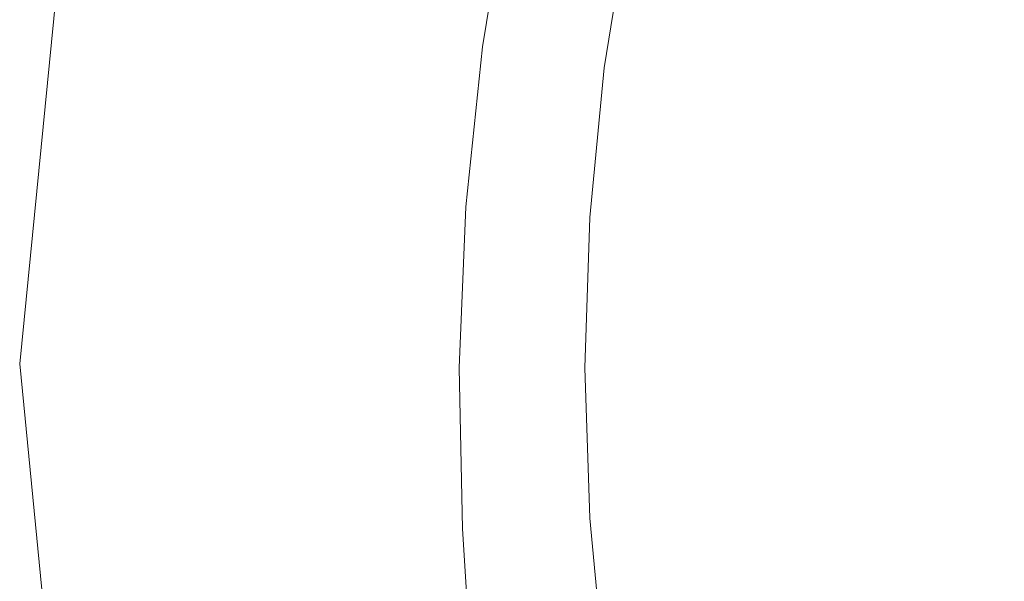
# Model space of a CAD drawing. Extents: x -125 to 225, y -169 to 25.
# Drawn here: x -125 to -116, y -2 to 3 of the extents above; entities that cross this region are included whole.
import ezdxf

# ---------------------------------------------------------------- set-up
doc = ezdxf.new("R2010")
doc.units = 0
doc.header["$LTSCALE"] = 500
doc.header["$MEASUREMENT"] = 0
doc.layers.add('FERRO_CHROM', color=7, linetype='Continuous')

msp = doc.modelspace()

# ---------------------------------------------------------------- linework, layer by layer
at = {"layer": 'FERRO_CHROM', "lineweight": 0}
for points, invisible_edges in [([(-104.8772, 24.5196), (-124.5196, -4.8772), (-120.7867, 13.8893), (-104.8772, 24.5196)], 15), ([(-104.8772, 24.5196), (-95.1227, -24.5196), (-124.5196, -4.8772), (-104.8772, 24.5196)], 15), ([(-109.5671, -23.097, 6), (-90.4329, 23.097, 6), (-123.097, 9.5671, 6), (-109.5671, -23.097, 6)], 15), ([(-120.7867, 13.8893), (-124.5196, -4.8772), (-124.5196, 4.8773), (-120.7867, 13.8893)], 15), ([(-125, 0, 6), (-123.097, 9.5671, 6), (-124.5196, 4.8773, 6), (-125, 0, 6)], 15), ([(-123.097, -9.5671, 6), (-123.097, 9.5671, 6), (-125, 0, 6), (-123.097, -9.5671, 6)], 15), ([(-109.5671, -23.097, 6), (-123.097, 9.5671, 6), (-123.097, -9.5671, 6), (-109.5671, -23.097, 6)], 15), ([(-125, 0), (-125, 0, 6), (-124.5196, 4.8773, 6), (-124.5196, 4.8773)], 5), ([(-124.5196, 4.8773), (-124.5196, -4.8772), (-125, 0), (-124.5196, 4.8773)], 15), ([(-120.9096, 4.2797, 136.818), (-120.9128, 4.2797, 135.8983), (-121.1481, 2.8506, 135.8983), (-121.1452, 2.8506, 136.818)], 15), ([(-120.9128, 4.2797, 135.8983), (-120.9123, 4.2797, 134.7305), (-121.1472, 2.8506, 134.7305), (-121.1481, 2.8506, 135.8983)], 15), ([(-120.9116, 4.2797, 133.2824), (-121.146, 2.8506, 133.2824), (-121.1472, 2.8506, 134.7305), (-120.9123, 4.2797, 134.7305)], 15), ([(-120.905, 4.2785, 131.5755), (-121.1387, 2.8498, 131.5755), (-121.146, 2.8506, 133.2824), (-120.9116, 4.2797, 133.2824)], 15), ([(-120.8988, 4.2796, 137.5216), (-120.9096, 4.2797, 136.818), (-121.1452, 2.8506, 136.818), (-121.1346, 2.8506, 137.5216)], 15), ([(-120.8869, 4.275, 129.6311), (-121.1198, 2.8474, 129.6311), (-121.1387, 2.8498, 131.5755), (-120.905, 4.2785, 131.5755)], 15), ([(-120.877, 4.2795, 138.0413), (-120.8988, 4.2796, 137.5216), (-121.1346, 2.8506, 137.5216), (-121.1129, 2.8505, 138.0413)], 15), ([(-120.8515, 4.2679, 127.4707), (-121.0833, 2.8426, 127.4707), (-121.1198, 2.8474, 129.6311), (-120.8869, 4.275, 129.6311)], 15), ([(-120.877, 4.2795, 138.0413), (-121.1129, 2.8505, 138.0413), (-121.0763, 2.8505, 138.4091), (-120.8405, 4.2793, 138.4091)], 15), ([(-120.8515, 4.2679, 127.4707), (-120.7932, 4.256, 125.1157), (-121.0237, 2.8347, 125.1157), (-121.0833, 2.8426, 127.4707)], 15), ([(-120.8405, 4.2793, 138.4091), (-121.0763, 2.8505, 138.4091), (-121.0213, 2.8504, 138.6573), (-120.7855, 4.2789, 138.6573)], 15), ([(-120.7932, 4.256, 125.1157), (-120.7062, 4.2382, 122.5876), (-120.9351, 2.8228, 122.5876), (-121.0237, 2.8347, 125.1157)], 15), ([(-120.7855, 4.2789, 138.6573), (-121.0213, 2.8504, 138.6573), (-120.9441, 2.8502, 138.8179), (-120.7085, 4.2784, 138.8179)], 15), ([(-120.7085, 4.2784, 138.8179), (-120.9441, 2.8502, 138.8179), (-120.8412, 2.8501, 138.923), (-120.6058, 4.2778, 138.923)], 11), ([(-120.4738, 4.2769, 139.0047), (-120.6058, 4.2778, 138.923), (-120.8412, 2.8501, 138.923), (-120.7088, 2.8499, 139.0047)], 15), ([(-120.2603, 4.2749, 139.066), (-120.4738, 4.2769, 139.0047), (-120.7088, 2.8499, 139.0047), (-120.4993, 2.8519, 139.066)], 15), ([(-119.9133, 4.2708, 139.1098), (-120.2603, 4.2749, 139.066), (-120.4993, 2.8519, 139.066), (-120.1651, 2.8586, 139.1098)], 15), ([(-119.3806, 4.2636, 139.139), (-119.9133, 4.2708, 139.1098), (-120.1651, 2.8586, 139.1098), (-119.6585, 2.8723, 139.139)], 15), ([(-119.3806, 4.2636, 139.139), (-119.6585, 2.8723, 139.139), (-118.9318, 2.8952, 139.1565), (-118.6102, 4.2524, 139.1565)], 15), ([(-118.6102, 4.2524, 139.1565), (-118.9318, 2.8952, 139.1565), (-117.9715, 2.897, 139.1653), (-117.5714, 4.2157, 139.1653)], 15), ([(-120.7062, 4.2382, 122.5876), (-120.5849, 4.2133, 119.9078), (-120.8118, 2.8062, 119.9078), (-120.9351, 2.8228, 122.5876)], 15), ([(-120.5849, 4.2133, 119.9078), (-120.4235, 4.1801, 117.0976), (-120.6481, 2.7839, 117.0976), (-120.8118, 2.8062, 119.9078)], 15), ([(-120.2163, 4.1375, 114.1785), (-120.4383, 2.7554, 114.1785), (-120.6481, 2.7839, 117.0976), (-120.4235, 4.1801, 117.0976)], 15), ([(-117.5714, 4.2157, 139.1653), (-117.9715, 2.897, 139.1653), (-116.7641, 2.8476, 139.1682), (-116.2335, 4.1321, 139.1682)], 15), ([(-119.9736, 4.0874, 111.1671), (-120.1926, 2.7219, 111.1671), (-120.4383, 2.7554, 114.1785), (-120.2163, 4.1375, 114.1785)], 15), ([(-119.7056, 4.0321, 108.0801), (-119.9215, 2.6849, 108.0801), (-120.1926, 2.7219, 111.1671), (-119.9736, 4.0874, 111.1671)], 15), ([(-116.2335, 4.1321, 139.1682), (-116.7641, 2.8476, 139.1682), (-115.3109, 2.686, 139.1682), (-114.566, 3.9801, 139.1682)], 15), ([(-119.4226, 3.9737, 104.9339), (-119.6353, 2.6458, 104.9339), (-119.9215, 2.6849, 108.0801), (-119.7056, 4.0321, 108.0801)], 15), ([(-119.2603, 3.9402, 9.5382), (-119.5339, 3.9967, 6), (-119.7476, 2.6613, 6), (-119.471, 2.6234, 9.5382)], 13), ([(-119.4226, 3.9737, 104.9339), (-119.1349, 3.9143, 101.7452), (-119.3443, 2.6061, 101.7452), (-119.6353, 2.6458, 104.9339)], 15), ([(-118.9909, 3.8846, 13.085), (-119.2603, 3.9402, 9.5382), (-119.471, 2.6234, 9.5382), (-119.1986, 2.5862, 13.085)], 15), ([(-119.1349, 3.9143, 101.7452), (-118.8526, 3.856, 98.5305), (-119.0588, 2.5671, 98.5305), (-119.3443, 2.6061, 101.7452)], 15), ([(-118.7301, 3.8307, 16.6487), (-118.9909, 3.8846, 13.085), (-119.1986, 2.5862, 13.085), (-118.935, 2.5502, 16.6487)], 15), ([(-118.8526, 3.856, 98.5305), (-118.586, 3.8009, 95.3066), (-118.7894, 2.5303, 95.3066), (-119.0588, 2.5671, 98.5305)], 15), ([(-118.4821, 3.7795, 20.238), (-118.7301, 3.8307, 16.6487), (-118.935, 2.5502, 16.6487), (-118.6842, 2.5159, 20.238)], 15), ([(-118.586, 3.8009, 95.3066), (-118.3455, 3.7513, 92.0898), (-118.5462, 2.497, 92.0898), (-118.7894, 2.5303, 95.3066)], 15), ([(-118.4821, 3.7795, 20.238), (-118.6842, 2.5159, 20.238), (-118.4508, 2.484, 23.8612), (-118.2511, 3.7318, 23.8612)], 15), ([(-118.1411, 3.709, 88.8969), (-118.3396, 2.4688, 88.8969), (-118.5462, 2.497, 92.0898), (-118.3455, 3.7513, 92.0898)], 15), ([(-118.2511, 3.7318, 23.8612), (-118.4508, 2.484, 23.8612), (-118.239, 2.455, 27.527), (-118.0416, 3.6885, 27.527)], 15), ([(-117.9697, 3.6736, 85.7097), (-118.1663, 2.4451, 85.7097), (-118.3396, 2.4688, 88.8969), (-118.1411, 3.709, 88.8969)], 15), ([(-118.0416, 3.6885, 27.527), (-118.239, 2.455, 27.527), (-118.0531, 2.4296, 31.2437), (-117.8578, 3.6505, 31.2437)], 15), ([(-117.8278, 3.6443, 82.5099), (-118.0229, 2.4255, 82.5099), (-118.1663, 2.4451, 85.7097), (-117.9697, 3.6736, 85.7097)], 15), ([(-117.8578, 3.6505, 31.2437), (-118.0531, 2.4296, 31.2437), (-117.8975, 2.4084, 35.02), (-117.7038, 3.6187, 35.02)], 15), ([(-117.7123, 3.6205, 79.2795), (-117.9061, 2.4095, 79.2795), (-118.0229, 2.4255, 82.5099), (-117.8278, 3.6443, 82.5099)], 15), ([(-117.7123, 3.6205, 79.2795), (-117.6197, 3.6013, 76.0001), (-117.8124, 2.3967, 76.0002), (-117.9061, 2.4095, 79.2795)], 15), ([(-117.5841, 3.594, 38.8642), (-117.7038, 3.6187, 35.02), (-117.8975, 2.4084, 35.02), (-117.7765, 2.3918, 38.8642)], 15), ([(-117.6197, 3.6013, 76.0001), (-117.5467, 3.5863, 72.6537), (-117.7387, 2.3866, 72.6538), (-117.8124, 2.3967, 76.0002)], 15), ([(-117.4955, 3.5757, 42.7528), (-117.5841, 3.594, 38.8642), (-117.7765, 2.3918, 38.8642), (-117.6869, 2.3796, 42.7527)], 15), ([(-117.5467, 3.5863, 72.6537), (-117.4901, 3.5746, 69.2221), (-117.6814, 2.3788, 69.2222), (-117.7387, 2.3866, 72.6538)], 15), ([(-117.435, 3.5632, 46.6619), (-117.4955, 3.5757, 42.7528), (-117.6869, 2.3796, 42.7527), (-117.6258, 2.3712, 46.6619)], 15), ([(-117.4901, 3.5746, 69.2221), (-117.4464, 3.5656, 65.6871), (-117.6373, 2.3728, 65.6871), (-117.6814, 2.3788, 69.2222)], 15), ([(-117.4125, 3.5586, 62.0304), (-117.603, 2.3681, 62.0304), (-117.6373, 2.3728, 65.6871), (-117.4464, 3.5656, 65.6871)], 15), ([(-117.3995, 3.5559, 50.5679), (-117.435, 3.5632, 46.6619), (-117.6258, 2.3712, 46.6619), (-117.5899, 2.3663, 50.5679)], 15), ([(-117.3913, 3.5542, 58.2759), (-117.5816, 2.3652, 58.2759), (-117.603, 2.3681, 62.0304), (-117.4125, 3.5586, 62.0304)], 15), ([(-117.3995, 3.5559, 50.5679), (-117.5899, 2.3663, 50.5679), (-117.5762, 2.3644, 54.4472), (-117.386, 3.5531, 54.4472)], 15), ([(-117.386, 3.5531, 54.4472), (-117.5762, 2.3644, 54.4472), (-117.5816, 2.3652, 58.2759), (-117.3913, 3.5542, 58.2759)], 15), ([(-121.1452, 2.8506, 136.818), (-121.1481, 2.8506, 135.8983), (-121.2959, 1.4093, 135.8983), (-121.2933, 1.4093, 136.818)], 15), ([(-121.1481, 2.8506, 135.8983), (-121.1472, 2.8506, 134.7305), (-121.2943, 1.4093, 134.7305), (-121.2959, 1.4093, 135.8983)], 15), ([(-121.146, 2.8506, 133.2824), (-121.2924, 1.4093, 133.2824), (-121.2943, 1.4093, 134.7305), (-121.1472, 2.8506, 134.7305)], 15), ([(-121.1346, 2.8506, 137.5216), (-121.1452, 2.8506, 136.818), (-121.2933, 1.4093, 136.818), (-121.2831, 1.4093, 137.5216)], 15), ([(-121.1387, 2.8498, 131.5755), (-121.2843, 1.4089, 131.5755), (-121.2924, 1.4093, 133.2824), (-121.146, 2.8506, 133.2824)], 15), ([(-121.1198, 2.8474, 129.6311), (-121.2643, 1.4077, 129.6311), (-121.2843, 1.4089, 131.5755), (-121.1387, 2.8498, 131.5755)], 15), ([(-121.1129, 2.8505, 138.0413), (-121.1346, 2.8506, 137.5216), (-121.2831, 1.4093, 137.5216), (-121.2616, 1.4093, 138.0413)], 15), ([(-121.0833, 2.8426, 127.4707), (-121.2266, 1.4053, 127.4707), (-121.2643, 1.4077, 129.6311), (-121.1198, 2.8474, 129.6311)], 15), ([(-121.1129, 2.8505, 138.0413), (-121.2616, 1.4093, 138.0413), (-121.2251, 1.4093, 138.4091), (-121.0763, 2.8505, 138.4091)], 15), ([(-121.0833, 2.8426, 127.4707), (-121.0237, 2.8347, 125.1157), (-121.1656, 1.4014, 125.1157), (-121.2266, 1.4053, 127.4707)], 15), ([(-121.0763, 2.8505, 138.4091), (-121.2251, 1.4093, 138.4091), (-121.17, 1.4093, 138.6573), (-121.0213, 2.8504, 138.6573)], 15), ([(-121.0213, 2.8504, 138.6573), (-121.17, 1.4093, 138.6573), (-121.0928, 1.4093, 138.8179), (-120.9441, 2.8502, 138.8179)], 15), ([(-121.0237, 2.8347, 125.1157), (-120.9351, 2.8228, 122.5876), (-121.0755, 1.3954, 122.5876), (-121.1656, 1.4014, 125.1157)], 15), ([(-120.9441, 2.8502, 138.8179), (-121.0928, 1.4093, 138.8179), (-120.9898, 1.4093, 138.923), (-120.8412, 2.8501, 138.923)], 11), ([(-120.7088, 2.8499, 139.0047), (-120.8412, 2.8501, 138.923), (-120.9898, 1.4093, 138.923), (-120.8573, 1.4093, 139.0047)], 15), ([(-120.4993, 2.8519, 139.066), (-120.7088, 2.8499, 139.0047), (-120.8573, 1.4093, 139.0047), (-120.6523, 1.4156, 139.066)], 15), ([(-120.1651, 2.8586, 139.1098), (-120.4993, 2.8519, 139.066), (-120.6523, 1.4156, 139.066), (-120.3317, 1.4347, 139.1098)], 15), ([(-119.6585, 2.8723, 139.139), (-120.1651, 2.8586, 139.1098), (-120.3317, 1.4347, 139.1098), (-119.8524, 1.4728, 139.139)], 15), ([(-119.6585, 2.8723, 139.139), (-119.8524, 1.4728, 139.139), (-119.1714, 1.5362, 139.1565), (-118.9318, 2.8952, 139.1565)], 15), ([(-118.9318, 2.8952, 139.1565), (-119.1714, 1.5362, 139.1565), (-118.2965, 1.6035, 139.1653), (-117.9715, 2.897, 139.1653)], 15), ([(-117.9715, 2.897, 139.1653), (-118.2965, 1.6035, 139.1653), (-117.2353, 1.6532, 139.1682), (-116.7641, 2.8476, 139.1682)], 15), ([(-116.7641, 2.8476, 139.1682), (-117.2353, 1.6532, 139.1682), (-116.0551, 1.5412, 139.1682), (-115.3109, 2.686, 139.1682)], 15), ([(-120.9351, 2.8228, 122.5876), (-120.8118, 2.8062, 119.9078), (-120.9506, 1.387, 119.9078), (-121.0755, 1.3954, 122.5876)], 15), ([(-120.8118, 2.8062, 119.9078), (-120.6481, 2.7839, 117.0976), (-120.7851, 1.3759, 117.0976), (-120.9506, 1.387, 119.9078)], 15), ([(-120.4383, 2.7554, 114.1785), (-120.5733, 1.3616, 114.1785), (-120.7851, 1.3759, 117.0976), (-120.6481, 2.7839, 117.0976)], 15), ([(-120.1926, 2.7219, 111.1671), (-120.3256, 1.3448, 111.1671), (-120.5733, 1.3616, 114.1785), (-120.4383, 2.7554, 114.1785)], 15), ([(-119.9215, 2.6849, 108.0801), (-120.0524, 1.3263, 108.0801), (-120.3256, 1.3448, 111.1671), (-120.1926, 2.7219, 111.1671)], 15), ([(-119.6353, 2.6458, 104.9339), (-119.7641, 1.3067, 104.9339), (-120.0524, 1.3263, 108.0801), (-119.9215, 2.6849, 108.0801)], 15), ([(-119.471, 2.6234, 9.5382), (-119.7476, 2.6613, 6), (-119.877, 1.3144, 6), (-119.5985, 1.2955, 9.5382)], 13), ([(-119.6353, 2.6458, 104.9339), (-119.3443, 2.6061, 101.7452), (-119.4711, 1.2868, 101.7452), (-119.7641, 1.3067, 104.9339)], 15), ([(-119.1986, 2.5862, 13.085), (-119.471, 2.6234, 9.5382), (-119.5985, 1.2955, 9.5382), (-119.3244, 1.2768, 13.085)], 15), ([(-119.3443, 2.6061, 101.7452), (-119.0588, 2.5671, 98.5305), (-119.1837, 1.2673, 98.5305), (-119.4711, 1.2868, 101.7452)], 15), ([(-118.935, 2.5502, 16.6487), (-119.1986, 2.5862, 13.085), (-119.3244, 1.2768, 13.085), (-119.059, 1.2588, 16.6487)], 15), ([(-119.0588, 2.5671, 98.5305), (-118.7894, 2.5303, 95.3066), (-118.9125, 1.2488, 95.3066), (-119.1837, 1.2673, 98.5305)], 15), ([(-118.6842, 2.5159, 20.238), (-118.935, 2.5502, 16.6487), (-119.059, 1.2588, 16.6487), (-118.8067, 1.2416, 20.238)], 15), ([(-118.7894, 2.5303, 95.3066), (-118.5462, 2.497, 92.0898), (-118.6677, 1.2322, 92.0898), (-118.9125, 1.2488, 95.3066)], 15), ([(-118.6842, 2.5159, 20.238), (-118.8067, 1.2416, 20.238), (-118.5717, 1.2256, 23.8612), (-118.4508, 2.484, 23.8612)], 15), ([(-118.3396, 2.4688, 88.8969), (-118.4597, 1.218, 88.8969), (-118.6677, 1.2322, 92.0898), (-118.5462, 2.497, 92.0898)], 15), ([(-118.4508, 2.484, 23.8612), (-118.5717, 1.2256, 23.8612), (-118.3585, 1.2111, 27.5269), (-118.239, 2.455, 27.527)], 15), ([(-118.1663, 2.4451, 85.7097), (-118.2853, 1.2061, 85.7097), (-118.4597, 1.218, 88.8969), (-118.3396, 2.4688, 88.8969)], 15), ([(-118.239, 2.455, 27.527), (-118.3585, 1.2111, 27.5269), (-118.1714, 1.1984, 31.2437), (-118.0531, 2.4296, 31.2437)], 15), ([(-118.0229, 2.4255, 82.5099), (-118.141, 1.1963, 82.51), (-118.2853, 1.2061, 85.7097), (-118.1663, 2.4451, 85.7097)], 15), ([(-118.0531, 2.4296, 31.2437), (-118.1714, 1.1984, 31.2437), (-118.0148, 1.1877, 35.0199), (-117.8975, 2.4084, 35.02)], 15), ([(-117.9061, 2.4095, 79.2795), (-118.0234, 1.1883, 79.2795), (-118.141, 1.1963, 82.51), (-118.0229, 2.4255, 82.5099)], 15), ([(-117.9061, 2.4095, 79.2795), (-117.8124, 2.3967, 76.0002), (-117.9291, 1.1819, 76.0002), (-118.0234, 1.1883, 79.2795)], 15), ([(-117.7765, 2.3918, 38.8642), (-117.8975, 2.4084, 35.02), (-118.0148, 1.1877, 35.0199), (-117.893, 1.1794, 38.8642)], 15), ([(-117.8124, 2.3967, 76.0002), (-117.7387, 2.3866, 72.6538), (-117.8549, 1.1769, 72.6538), (-117.9291, 1.1819, 76.0002)], 15), ([(-117.6869, 2.3796, 42.7527), (-117.7765, 2.3918, 38.8642), (-117.893, 1.1794, 38.8642), (-117.8028, 1.1733, 42.7527)], 15), ([(-117.7387, 2.3866, 72.6538), (-117.6814, 2.3788, 69.2222), (-117.7973, 1.1729, 69.2222), (-117.8549, 1.1769, 72.6538)], 15), ([(-117.6258, 2.3712, 46.6619), (-117.6869, 2.3796, 42.7527), (-117.8028, 1.1733, 42.7527), (-117.7413, 1.1691, 46.6619)], 15), ([(-117.6814, 2.3788, 69.2222), (-117.6373, 2.3728, 65.6871), (-117.7529, 1.1699, 65.6871), (-117.7973, 1.1729, 69.2222)], 15), ([(-117.603, 2.3681, 62.0304), (-117.7184, 1.1676, 62.0305), (-117.7529, 1.1699, 65.6871), (-117.6373, 2.3728, 65.6871)], 15), ([(-117.5899, 2.3663, 50.5679), (-117.6258, 2.3712, 46.6619), (-117.7413, 1.1691, 46.6619), (-117.7052, 1.1667, 50.5679)], 15), ([(-117.5816, 2.3652, 58.2759), (-117.6968, 1.1661, 58.2759), (-117.7184, 1.1676, 62.0305), (-117.603, 2.3681, 62.0304)], 15), ([(-117.5899, 2.3663, 50.5679), (-117.7052, 1.1667, 50.5679), (-117.6914, 1.1657, 54.4472), (-117.5762, 2.3644, 54.4472)], 15), ([(-117.5762, 2.3644, 54.4472), (-117.6914, 1.1657, 54.4472), (-117.6968, 1.1661, 58.2759), (-117.5816, 2.3652, 58.2759)], 15), ([(-119.1714, 1.5362, 139.1565), (-119.2781, 0.1892, 139.1565), (-118.4469, 0.3468, 139.1653), (-118.2965, 1.6035, 139.1653)], 15), ([(-118.2965, 1.6035, 139.1653), (-118.4469, 0.3468, 139.1653), (-117.4619, 0.5471, 139.1682), (-117.2353, 1.6532, 139.1682)], 15), ([(-117.2353, 1.6532, 139.1682), (-117.4619, 0.5471, 139.1682), (-116.5591, 0.739, 139.1682), (-116.0551, 1.5412, 139.1682)], 15), ([(-119.8524, 1.4728, 139.139), (-119.936, 0.0756, 139.139), (-119.2781, 0.1892, 139.1565), (-119.1714, 1.5362, 139.1565)], 15), ([(-114.8229, 1.1234, 139.1682), (-116.0551, 1.5412, 139.1682), (-116.5591, 0.739, 139.1682), (-116.0703, 0.1504, 139.1682)], 15), ([(-120.3317, 1.4347, 139.1098), (-120.6523, 1.4156, 139.066), (-120.7151, -0.0267, 139.066), (-120.4015, 0.0074, 139.1098)], 15), ([(-119.8524, 1.4728, 139.139), (-120.3317, 1.4347, 139.1098), (-120.4015, 0.0074, 139.1098), (-119.936, 0.0756, 139.139)], 15), ([(-121.2933, 1.4093, 136.818), (-121.2959, 1.4093, 135.8983), (-121.3549, -0.038, 135.8983), (-121.3529, -0.038, 136.818)], 15), ([(-121.2959, 1.4093, 135.8983), (-121.2943, 1.4093, 134.7305), (-121.3526, -0.038, 134.7305), (-121.3549, -0.038, 135.8983)], 15), ([(-121.2831, 1.4093, 137.5216), (-121.2933, 1.4093, 136.818), (-121.3529, -0.038, 136.818), (-121.3431, -0.038, 137.5216)], 15), ([(-121.2924, 1.4093, 133.2824), (-121.3497, -0.038, 133.2824), (-121.3526, -0.038, 134.7305), (-121.2943, 1.4093, 134.7305)], 15), ([(-121.2843, 1.4089, 131.5755), (-121.3404, -0.038, 131.5755), (-121.3497, -0.038, 133.2824), (-121.2924, 1.4093, 133.2824)], 15), ([(-121.2616, 1.4093, 138.0413), (-121.2831, 1.4093, 137.5216), (-121.3431, -0.038, 137.5216), (-121.3218, -0.038, 138.0413)], 15), ([(-121.2643, 1.4077, 129.6311), (-121.3191, -0.038, 129.6311), (-121.3404, -0.038, 131.5755), (-121.2843, 1.4089, 131.5755)], 15), ([(-121.2616, 1.4093, 138.0413), (-121.3218, -0.038, 138.0413), (-121.2855, -0.038, 138.4091), (-121.2251, 1.4093, 138.4091)], 15), ([(-121.2266, 1.4053, 127.4707), (-121.2801, -0.038, 127.4707), (-121.3191, -0.038, 129.6311), (-121.2643, 1.4077, 129.6311)], 15), ([(-121.2251, 1.4093, 138.4091), (-121.2855, -0.038, 138.4091), (-121.2305, -0.038, 138.6573), (-121.17, 1.4093, 138.6573)], 15), ([(-121.2266, 1.4053, 127.4707), (-121.1656, 1.4014, 125.1157), (-121.2177, -0.038, 125.1157), (-121.2801, -0.038, 127.4707)], 15), ([(-121.17, 1.4093, 138.6573), (-121.2305, -0.038, 138.6573), (-121.1533, -0.038, 138.8179), (-121.0928, 1.4093, 138.8179)], 15), ([(-121.1656, 1.4014, 125.1157), (-121.0755, 1.3954, 122.5876), (-121.1261, -0.038, 122.5876), (-121.2177, -0.038, 125.1157)], 15), ([(-121.0928, 1.4093, 138.8179), (-121.1533, -0.038, 138.8179), (-121.0503, -0.038, 138.923), (-120.9898, 1.4093, 138.923)], 11), ([(-121.0755, 1.3954, 122.5876), (-120.9506, 1.387, 119.9078), (-120.9998, -0.038, 119.9078), (-121.1261, -0.038, 122.5876)], 15), ([(-120.8573, 1.4093, 139.0047), (-120.9898, 1.4093, 138.923), (-121.0503, -0.038, 138.923), (-120.9178, -0.038, 139.0047)], 15), ([(-120.9506, 1.387, 119.9078), (-120.7851, 1.3759, 117.0976), (-120.833, -0.038, 117.0976), (-120.9998, -0.038, 119.9078)], 15), ([(-120.6523, 1.4156, 139.066), (-120.8573, 1.4093, 139.0047), (-120.9178, -0.038, 139.0047), (-120.7151, -0.0267, 139.066)], 15), ([(-120.5733, 1.3616, 114.1785), (-120.6199, -0.038, 114.1785), (-120.833, -0.038, 117.0976), (-120.7851, 1.3759, 117.0976)], 15), ([(-120.3256, 1.3448, 111.1671), (-120.3712, -0.038, 111.1671), (-120.6199, -0.038, 114.1785), (-120.5733, 1.3616, 114.1785)], 15), ([(-120.0524, 1.3263, 108.0801), (-120.097, -0.038, 108.0801), (-120.3712, -0.038, 111.1671), (-120.3256, 1.3448, 111.1671)], 15), ([(-119.7641, 1.3067, 104.9339), (-119.8078, -0.038, 104.9339), (-120.097, -0.038, 108.0801), (-120.0524, 1.3263, 108.0801)], 15), ([(-119.5985, 1.2955, 9.5382), (-119.877, 1.3144, 6), (-119.9206, -0.038, 6), (-119.6416, -0.038, 9.5382)], 13), ([(-119.7641, 1.3067, 104.9339), (-119.4711, 1.2868, 101.7452), (-119.5139, -0.038, 101.7452), (-119.8078, -0.038, 104.9339)], 15), ([(-119.3244, 1.2768, 13.085), (-119.5985, 1.2955, 9.5382), (-119.6416, -0.038, 9.5382), (-119.3669, -0.038, 13.085)], 15), ([(-119.4711, 1.2868, 101.7452), (-119.1837, 1.2673, 98.5305), (-119.2259, -0.038, 98.5305), (-119.5139, -0.038, 101.7452)], 15), ([(-119.059, 1.2588, 16.6487), (-119.3244, 1.2768, 13.085), (-119.3669, -0.038, 13.085), (-119.1009, -0.038, 16.6487)], 15), ([(-119.1837, 1.2673, 98.5305), (-118.9125, 1.2488, 95.3066), (-118.954, -0.038, 95.3066), (-119.2259, -0.038, 98.5305)], 15), ([(-118.8067, 1.2416, 20.238), (-119.059, 1.2588, 16.6487), (-119.1009, -0.038, 16.6487), (-118.848, -0.038, 20.2379)], 15), ([(-118.9125, 1.2488, 95.3066), (-118.6677, 1.2322, 92.0898), (-118.7087, -0.038, 92.0898), (-118.954, -0.038, 95.3066)], 15), ([(-118.8067, 1.2416, 20.238), (-118.848, -0.038, 20.2379), (-118.6125, -0.038, 23.8612), (-118.5717, 1.2256, 23.8612)], 15), ([(-118.4597, 1.218, 88.8969), (-118.5003, -0.038, 88.8969), (-118.7087, -0.038, 92.0898), (-118.6677, 1.2322, 92.0898)], 15), ([(-118.5717, 1.2256, 23.8612), (-118.6125, -0.038, 23.8612), (-118.3988, -0.038, 27.5269), (-118.3585, 1.2111, 27.5269)], 15), ([(-118.2853, 1.2061, 85.7097), (-118.3254, -0.038, 85.7097), (-118.5003, -0.038, 88.8969), (-118.4597, 1.218, 88.8969)], 15), ([(-118.3585, 1.2111, 27.5269), (-118.3988, -0.038, 27.5269), (-118.2113, -0.038, 31.2437), (-118.1714, 1.1984, 31.2437)], 15), ([(-118.141, 1.1963, 82.51), (-118.1808, -0.038, 82.51), (-118.3254, -0.038, 85.7097), (-118.2853, 1.2061, 85.7097)], 15), ([(-118.1714, 1.1984, 31.2437), (-118.2113, -0.038, 31.2437), (-118.0543, -0.038, 35.0199), (-118.0148, 1.1877, 35.0199)], 15), ([(-118.0234, 1.1883, 79.2795), (-118.0629, -0.038, 79.2795), (-118.1808, -0.038, 82.51), (-118.141, 1.1963, 82.51)], 15), ([(-118.0234, 1.1883, 79.2795), (-117.9291, 1.1819, 76.0002), (-117.9685, -0.038, 76.0002), (-118.0629, -0.038, 79.2795)], 15), ([(-117.893, 1.1794, 38.8642), (-118.0148, 1.1877, 35.0199), (-118.0543, -0.038, 35.0199), (-117.9322, -0.038, 38.8642)], 15), ([(-117.9291, 1.1819, 76.0002), (-117.8549, 1.1769, 72.6538), (-117.8941, -0.038, 72.6538), (-117.9685, -0.038, 76.0002)], 15), ([(-117.8028, 1.1733, 42.7527), (-117.893, 1.1794, 38.8642), (-117.9322, -0.038, 38.8642), (-117.8419, -0.038, 42.7527)], 15), ([(-117.8549, 1.1769, 72.6538), (-117.7973, 1.1729, 69.2222), (-117.8363, -0.038, 69.2222), (-117.8941, -0.038, 72.6538)], 15), ([(-117.7413, 1.1691, 46.6619), (-117.8028, 1.1733, 42.7527), (-117.8419, -0.038, 42.7527), (-117.7802, -0.038, 46.6619)], 15), ([(-117.7973, 1.1729, 69.2222), (-117.7529, 1.1699, 65.6871), (-117.7918, -0.038, 65.6871), (-117.8363, -0.038, 69.2222)], 15), ([(-117.7184, 1.1676, 62.0305), (-117.7572, -0.038, 62.0305), (-117.7918, -0.038, 65.6871), (-117.7529, 1.1699, 65.6871)], 15), ([(-117.7052, 1.1667, 50.5679), (-117.7413, 1.1691, 46.6619), (-117.7802, -0.038, 46.6619), (-117.744, -0.038, 50.5679)], 15), ([(-117.6968, 1.1661, 58.2759), (-117.7357, -0.038, 58.2759), (-117.7572, -0.038, 62.0305), (-117.7184, 1.1676, 62.0305)], 15), ([(-117.7052, 1.1667, 50.5679), (-117.744, -0.038, 50.5679), (-117.7302, -0.038, 54.4472), (-117.6914, 1.1657, 54.4472)], 15), ([(-117.6914, 1.1657, 54.4472), (-117.7302, -0.038, 54.4472), (-117.7357, -0.038, 58.2759), (-117.6968, 1.1661, 58.2759)], 15), ([(-117.2586, -0.4725, 139.1682), (-116.0703, 0.1504, 139.1682), (-116.5591, 0.739, 139.1682), (-117.4619, 0.5471, 139.1682)], 15), ([(-118.3234, -0.8614, 139.1653), (-117.2586, -0.4725, 139.1682), (-117.4619, 0.5471, 139.1682), (-118.4469, 0.3468, 139.1653)], 15), ([(-119.2006, -1.1323, 139.1565), (-118.3234, -0.8614, 139.1653), (-118.4469, 0.3468, 139.1653), (-119.2781, 0.1892, 139.1565)], 15), ([(-119.8829, -1.3088, 139.139), (-119.2006, -1.1323, 139.1565), (-119.2781, 0.1892, 139.1565), (-119.936, 0.0756, 139.139)], 15), ([(-116.8127, -1.6251, 139.1682), (-115.3406, -0.8181, 139.1682), (-116.0703, 0.1504, 139.1682), (-117.2586, -0.4725, 139.1682)], 15), ([(-124.5196, -4.8772), (-124.5196, -4.8772, 6), (-125, 0, 6), (-125, 0)], 5), ([(-123.097, -9.5671, 6), (-125, 0, 6), (-124.5196, -4.8772, 6), (-123.097, -9.5671, 6)], 15), ([(-120.3629, -1.4148, 139.1098), (-120.4015, 0.0074, 139.1098), (-120.7151, -0.0267, 139.066), (-120.6838, -1.4677, 139.066)], 15), ([(-119.8829, -1.3088, 139.139), (-119.936, 0.0756, 139.139), (-120.4015, 0.0074, 139.1098), (-120.3629, -1.4148, 139.1098)], 15), ([(-121.3228, -1.4854, 136.818), (-121.3529, -0.038, 136.818), (-121.3549, -0.038, 135.8983), (-121.3241, -1.4854, 135.8983)], 15), ([(-121.3241, -1.4854, 135.8983), (-121.3549, -0.038, 135.8983), (-121.3526, -0.038, 134.7305), (-121.3208, -1.4854, 134.7305)], 15), ([(-121.3135, -1.4854, 137.5216), (-121.3431, -0.038, 137.5216), (-121.3529, -0.038, 136.818), (-121.3228, -1.4854, 136.818)], 15), ([(-121.3167, -1.4854, 133.2824), (-121.3208, -1.4854, 134.7305), (-121.3526, -0.038, 134.7305), (-121.3497, -0.038, 133.2824)], 15), ([(-121.3059, -1.485, 131.5755), (-121.3167, -1.4854, 133.2824), (-121.3497, -0.038, 133.2824), (-121.3404, -0.038, 131.5755)], 15), ([(-121.2926, -1.4854, 138.0413), (-121.3218, -0.038, 138.0413), (-121.3431, -0.038, 137.5216), (-121.3135, -1.4854, 137.5216)], 15), ([(-121.2831, -1.4838, 129.6311), (-121.3059, -1.485, 131.5755), (-121.3404, -0.038, 131.5755), (-121.3191, -0.038, 129.6311)], 15), ([(-121.2926, -1.4854, 138.0413), (-121.2565, -1.4854, 138.4091), (-121.2855, -0.038, 138.4091), (-121.3218, -0.038, 138.0413)], 15), ([(-121.2425, -1.4814, 127.4707), (-121.2831, -1.4838, 129.6311), (-121.3191, -0.038, 129.6311), (-121.2801, -0.038, 127.4707)], 15), ([(-121.2565, -1.4854, 138.4091), (-121.2017, -1.4854, 138.6573), (-121.2305, -0.038, 138.6573), (-121.2855, -0.038, 138.4091)], 15), ([(-121.2425, -1.4814, 127.4707), (-121.2801, -0.038, 127.4707), (-121.2177, -0.038, 125.1157), (-121.1785, -1.4774, 125.1157)], 15), ([(-121.2017, -1.4854, 138.6573), (-121.1245, -1.4854, 138.8178), (-121.1533, -0.038, 138.8179), (-121.2305, -0.038, 138.6573)], 15), ([(-121.1785, -1.4774, 125.1157), (-121.2177, -0.038, 125.1157), (-121.1261, -0.038, 122.5876), (-121.0855, -1.4715, 122.5876)], 15), ([(-121.1245, -1.4854, 138.8178), (-121.0214, -1.4854, 138.923), (-121.0503, -0.038, 138.923), (-121.1533, -0.038, 138.8179)], 13), ([(-121.0855, -1.4715, 122.5876), (-121.1261, -0.038, 122.5876), (-120.9998, -0.038, 119.9078), (-120.958, -1.4631, 119.9078)], 15), ([(-120.889, -1.4854, 139.0047), (-120.9178, -0.038, 139.0047), (-121.0503, -0.038, 138.923), (-121.0214, -1.4854, 138.923)], 15), ([(-120.958, -1.4631, 119.9078), (-120.9998, -0.038, 119.9078), (-120.833, -0.038, 117.0976), (-120.7903, -1.452, 117.0976)], 15), ([(-120.6838, -1.4677, 139.066), (-120.7151, -0.0267, 139.066), (-120.9178, -0.038, 139.0047), (-120.889, -1.4854, 139.0047)], 15), ([(-120.5768, -1.4377, 114.1785), (-120.7903, -1.452, 117.0976), (-120.833, -0.038, 117.0976), (-120.6199, -0.038, 114.1785)], 15), ([(-120.3278, -1.4209, 111.1671), (-120.5768, -1.4377, 114.1785), (-120.6199, -0.038, 114.1785), (-120.3712, -0.038, 111.1671)], 15), ([(-120.0536, -1.4024, 108.0801), (-120.3278, -1.4209, 111.1671), (-120.3712, -0.038, 111.1671), (-120.097, -0.038, 108.0801)], 15), ([(-119.7647, -1.3828, 104.9339), (-120.0536, -1.4024, 108.0801), (-120.097, -0.038, 108.0801), (-119.8078, -0.038, 104.9339)], 15), ([(-119.5985, -1.3716, 9.5382), (-119.6416, -0.038, 9.5382), (-119.9206, -0.038, 6), (-119.877, -1.3905, 6)], 11), ([(-119.7647, -1.3828, 104.9339), (-119.8078, -0.038, 104.9339), (-119.5139, -0.038, 101.7452), (-119.4713, -1.3629, 101.7452)], 15), ([(-119.3244, -1.3529, 13.085), (-119.3669, -0.038, 13.085), (-119.6416, -0.038, 9.5382), (-119.5985, -1.3716, 9.5382)], 15), ([(-119.4713, -1.3629, 101.7452), (-119.5139, -0.038, 101.7452), (-119.2259, -0.038, 98.5305), (-119.1838, -1.3433, 98.5305)], 15), ([(-119.059, -1.3348, 16.6487), (-119.1009, -0.038, 16.6487), (-119.3669, -0.038, 13.085), (-119.3244, -1.3529, 13.085)], 15), ([(-119.1838, -1.3433, 98.5305), (-119.2259, -0.038, 98.5305), (-118.954, -0.038, 95.3066), (-118.9125, -1.3249, 95.3066)], 15), ([(-118.8067, -1.3177, 20.238), (-118.848, -0.038, 20.2379), (-119.1009, -0.038, 16.6487), (-119.059, -1.3348, 16.6487)], 15), ([(-118.9125, -1.3249, 95.3066), (-118.954, -0.038, 95.3066), (-118.7087, -0.038, 92.0898), (-118.6677, -1.3082, 92.0898)], 15), ([(-118.8067, -1.3177, 20.238), (-118.5717, -1.3017, 23.8612), (-118.6125, -0.038, 23.8612), (-118.848, -0.038, 20.2379)], 15), ([(-118.4597, -1.2941, 88.8969), (-118.6677, -1.3082, 92.0898), (-118.7087, -0.038, 92.0898), (-118.5003, -0.038, 88.8969)], 15), ([(-118.5717, -1.3017, 23.8612), (-118.3585, -1.2872, 27.5269), (-118.3988, -0.038, 27.5269), (-118.6125, -0.038, 23.8612)], 15), ([(-118.2853, -1.2822, 85.7097), (-118.4597, -1.2941, 88.8969), (-118.5003, -0.038, 88.8969), (-118.3254, -0.038, 85.7097)], 15), ([(-118.3585, -1.2872, 27.5269), (-118.1714, -1.2745, 31.2437), (-118.2113, -0.038, 31.2437), (-118.3988, -0.038, 27.5269)], 15), ([(-118.141, -1.2724, 82.51), (-118.2853, -1.2822, 85.7097), (-118.3254, -0.038, 85.7097), (-118.1808, -0.038, 82.51)], 15), ([(-118.1714, -1.2745, 31.2437), (-118.0148, -1.2638, 35.0199), (-118.0543, -0.038, 35.0199), (-118.2113, -0.038, 31.2437)], 15), ([(-118.0234, -1.2644, 79.2795), (-118.141, -1.2724, 82.51), (-118.1808, -0.038, 82.51), (-118.0629, -0.038, 79.2795)], 15), ([(-118.0234, -1.2644, 79.2795), (-118.0629, -0.038, 79.2795), (-117.9685, -0.038, 76.0002), (-117.9291, -1.258, 76.0002)], 15), ([(-117.893, -1.2555, 38.8642), (-117.9322, -0.038, 38.8642), (-118.0543, -0.038, 35.0199), (-118.0148, -1.2638, 35.0199)], 15), ([(-117.9291, -1.258, 76.0002), (-117.9685, -0.038, 76.0002), (-117.8941, -0.038, 72.6538), (-117.8549, -1.2529, 72.6538)], 15), ([(-117.8028, -1.2494, 42.7527), (-117.8419, -0.038, 42.7527), (-117.9322, -0.038, 38.8642), (-117.893, -1.2555, 38.8642)], 15), ([(-117.8549, -1.2529, 72.6538), (-117.8941, -0.038, 72.6538), (-117.8363, -0.038, 69.2222), (-117.7973, -1.249, 69.2222)], 15), ([(-117.7413, -1.2452, 46.6619), (-117.7802, -0.038, 46.6619), (-117.8419, -0.038, 42.7527), (-117.8028, -1.2494, 42.7527)], 15), ([(-117.7973, -1.249, 69.2222), (-117.8363, -0.038, 69.2222), (-117.7918, -0.038, 65.6871), (-117.7529, -1.246, 65.6871)], 15), ([(-117.7184, -1.2436, 62.0305), (-117.7529, -1.246, 65.6871), (-117.7918, -0.038, 65.6871), (-117.7572, -0.038, 62.0305)], 15), ([(-117.7052, -1.2427, 50.5679), (-117.744, -0.038, 50.5679), (-117.7802, -0.038, 46.6619), (-117.7413, -1.2452, 46.6619)], 15), ([(-117.6968, -1.2422, 58.2759), (-117.7184, -1.2436, 62.0305), (-117.7572, -0.038, 62.0305), (-117.7357, -0.038, 58.2759)], 15), ([(-117.7052, -1.2427, 50.5679), (-117.6914, -1.2418, 54.4472), (-117.7302, -0.038, 54.4472), (-117.744, -0.038, 50.5679)], 15), ([(-117.6914, -1.2418, 54.4472), (-117.6968, -1.2422, 58.2759), (-117.7357, -0.038, 58.2759), (-117.7302, -0.038, 54.4472)], 15), ([(-118.0325, -2.1845, 139.1653), (-116.8127, -1.6251, 139.1682), (-117.2586, -0.4725, 139.1682), (-118.3234, -0.8614, 139.1653)], 15), ([(-119.0006, -2.5622, 139.1565), (-118.0325, -2.1845, 139.1653), (-118.3234, -0.8614, 139.1653), (-119.2006, -1.1323, 139.1565)], 15), ([(-116.3115, -3.13, 139.1682), (-114.5993, -2.2228, 139.1682), (-115.3406, -0.8181, 139.1682), (-116.8127, -1.6251, 139.1682)], 15), ([(-119.732, -2.8013, 139.139), (-119.0006, -2.5622, 139.1565), (-119.2006, -1.1323, 139.1565), (-119.8829, -1.3088, 139.139)], 15), ([(-119.732, -2.8013, 139.139), (-119.8829, -1.3088, 139.139), (-120.3629, -1.4148, 139.1098), (-120.2415, -2.9447, 139.1098)], 15), ([(-119.0583, -2.644, 98.529), (-119.1838, -1.3433, 98.5305), (-118.9125, -1.3249, 95.3066), (-118.7888, -2.606, 95.3053)], 15), ([(-118.6843, -2.592, 20.238), (-118.8067, -1.3177, 20.238), (-119.059, -1.3348, 16.6487), (-118.935, -2.6262, 16.6487)], 15), ([(-118.7888, -2.606, 95.3053), (-118.9125, -1.3249, 95.3066), (-118.6677, -1.3082, 92.0898), (-118.5458, -2.5728, 92.089)], 15), ([(-118.6843, -2.592, 20.238), (-118.4508, -2.5601, 23.8612), (-118.5717, -1.3017, 23.8612), (-118.8067, -1.3177, 20.238)], 15), ([(-118.3393, -2.5447, 88.8963), (-118.5458, -2.5728, 92.089), (-118.6677, -1.3082, 92.0898), (-118.4597, -1.2941, 88.8969)], 15), ([(-118.4508, -2.5601, 23.8612), (-118.239, -2.5311, 27.527), (-118.3585, -1.2872, 27.5269), (-118.5717, -1.3017, 23.8612)], 15), ([(-118.1661, -2.5211, 85.7093), (-118.3393, -2.5447, 88.8963), (-118.4597, -1.2941, 88.8969), (-118.2853, -1.2822, 85.7097)], 15), ([(-118.239, -2.5311, 27.527), (-118.0531, -2.5057, 31.2437), (-118.1714, -1.2745, 31.2437), (-118.3585, -1.2872, 27.5269)], 15), ([(-118.0228, -2.5015, 82.5097), (-118.1661, -2.5211, 85.7093), (-118.2853, -1.2822, 85.7097), (-118.141, -1.2724, 82.51)], 15), ([(-118.0531, -2.5057, 31.2437), (-117.8975, -2.4844, 35.02), (-118.0148, -1.2638, 35.0199), (-118.1714, -1.2745, 31.2437)], 15), ([(-117.906, -2.4856, 79.2794), (-118.0228, -2.5015, 82.5097), (-118.141, -1.2724, 82.51), (-118.0234, -1.2644, 79.2795)], 15), ([(-117.906, -2.4856, 79.2794), (-118.0234, -1.2644, 79.2795), (-117.9291, -1.258, 76.0002), (-117.8124, -2.4728, 76.0001)], 15), ([(-117.7765, -2.4679, 38.8642), (-117.893, -1.2555, 38.8642), (-118.0148, -1.2638, 35.0199), (-117.8975, -2.4844, 35.02)], 15), ([(-117.8124, -2.4728, 76.0001), (-117.9291, -1.258, 76.0002), (-117.8549, -1.2529, 72.6538), (-117.7387, -2.4627, 72.6538)], 15), ([(-117.6869, -2.4556, 42.7527), (-117.8028, -1.2494, 42.7527), (-117.893, -1.2555, 38.8642), (-117.7765, -2.4679, 38.8642)], 15), ([(-117.7387, -2.4627, 72.6538), (-117.8549, -1.2529, 72.6538), (-117.7973, -1.249, 69.2222), (-117.6814, -2.4549, 69.2221)], 15), ([(-117.6258, -2.4473, 46.6619), (-117.7413, -1.2452, 46.6619), (-117.8028, -1.2494, 42.7527), (-117.6869, -2.4556, 42.7527)], 15), ([(-117.6814, -2.4549, 69.2221), (-117.7973, -1.249, 69.2222), (-117.7529, -1.246, 65.6871), (-117.6373, -2.4489, 65.6871)], 15), ([(-117.603, -2.4442, 62.0304), (-117.6373, -2.4489, 65.6871), (-117.7529, -1.246, 65.6871), (-117.7184, -1.2436, 62.0305)], 15), ([(-117.5899, -2.4424, 50.5679), (-117.7052, -1.2427, 50.5679), (-117.7413, -1.2452, 46.6619), (-117.6258, -2.4473, 46.6619)], 15), ([(-117.5816, -2.4412, 58.2759), (-117.603, -2.4442, 62.0304), (-117.7184, -1.2436, 62.0305), (-117.6968, -1.2422, 58.2759)], 15), ([(-117.5899, -2.4424, 50.5679), (-117.5762, -2.4405, 54.4472), (-117.6914, -1.2418, 54.4472), (-117.7052, -1.2427, 50.5679)], 15), ([(-117.5762, -2.4405, 54.4472), (-117.5816, -2.4412, 58.2759), (-117.6968, -1.2422, 58.2759), (-117.6914, -1.2418, 54.4472)], 15), ([(-120.2415, -2.9447, 139.1098), (-120.3629, -1.4148, 139.1098), (-120.6838, -1.4677, 139.066), (-120.5772, -3.0165, 139.066)], 15), ([(-119.924, -2.787, 108.079), (-120.1978, -2.8404, 111.1668), (-120.3278, -1.4209, 111.1671), (-120.0536, -1.4024, 108.0801)], 15), ([(-119.636, -2.7346, 104.9323), (-119.924, -2.787, 108.079), (-120.0536, -1.4024, 108.0801), (-119.7647, -1.3828, 104.9339)], 15), ([(-119.471, -2.6995, 9.5382), (-119.5985, -1.3716, 9.5382), (-119.877, -1.3905, 6), (-119.7476, -2.7373, 6)], 11), ([(-119.636, -2.7346, 104.9323), (-119.7647, -1.3828, 104.9339), (-119.4713, -1.3629, 101.7452), (-119.344, -2.6869, 101.7434)], 15), ([(-119.1986, -2.6623, 13.085), (-119.3244, -1.3529, 13.085), (-119.5985, -1.3716, 9.5382), (-119.471, -2.6995, 9.5382)], 15), ([(-119.344, -2.6869, 101.7434), (-119.4713, -1.3629, 101.7452), (-119.1838, -1.3433, 98.5305), (-119.0583, -2.644, 98.529)], 15), ([(-118.935, -2.6262, 16.6487), (-119.059, -1.3348, 16.6487), (-119.3244, -1.3529, 13.085), (-119.1986, -2.6623, 13.085)], 15), ([(-121.2197, -3.0404, 136.818), (-121.3228, -1.4854, 136.818), (-121.3241, -1.4854, 135.8983), (-121.2201, -3.0404, 135.8983)], 15), ([(-121.2201, -3.0404, 135.8983), (-121.3241, -1.4854, 135.8983), (-121.3208, -1.4854, 134.7305), (-121.2158, -3.0404, 134.7305)], 15), ([(-121.211, -3.0404, 137.5216), (-121.3135, -1.4854, 137.5216), (-121.3228, -1.4854, 136.818), (-121.2197, -3.0404, 136.818)], 15), ([(-121.2102, -3.0404, 133.2824), (-121.2158, -3.0404, 134.7305), (-121.3208, -1.4854, 134.7305), (-121.3167, -1.4854, 133.2824)], 15), ([(-121.1976, -3.0391, 131.5755), (-121.2102, -3.0404, 133.2824), (-121.3167, -1.4854, 133.2824), (-121.3059, -1.485, 131.5755)], 15), ([(-121.1905, -3.0404, 138.0413), (-121.2926, -1.4854, 138.0413), (-121.3135, -1.4854, 137.5216), (-121.211, -3.0404, 137.5216)], 15), ([(-121.1724, -3.0354, 129.6312), (-121.1976, -3.0391, 131.5755), (-121.3059, -1.485, 131.5755), (-121.2831, -1.4838, 129.6311)], 15), ([(-121.1905, -3.0404, 138.0413), (-121.1546, -3.0404, 138.4091), (-121.2565, -1.4854, 138.4091), (-121.2926, -1.4854, 138.0413)], 15), ([(-121.1288, -3.0279, 127.471), (-121.1724, -3.0354, 129.6312), (-121.2831, -1.4838, 129.6311), (-121.2425, -1.4814, 127.4707)], 15), ([(-121.1546, -3.0404, 138.4091), (-121.0999, -3.0404, 138.6573), (-121.2017, -1.4854, 138.6573), (-121.2565, -1.4854, 138.4091)], 15), ([(-121.1288, -3.0279, 127.471), (-121.2425, -1.4814, 127.4707), (-121.1785, -1.4774, 125.1157), (-121.0612, -3.0154, 125.1163)], 15), ([(-121.0999, -3.0404, 138.6573), (-121.0227, -3.0404, 138.8178), (-121.1245, -1.4854, 138.8178), (-121.2017, -1.4854, 138.6573)], 15), ([(-121.0612, -3.0154, 125.1163), (-121.1785, -1.4774, 125.1157), (-121.0855, -1.4715, 122.5876), (-120.9643, -2.9967, 122.5885)], 15), ([(-121.0227, -3.0404, 138.8178), (-120.9197, -3.0404, 138.923), (-121.0214, -1.4854, 138.923), (-121.1245, -1.4854, 138.8178)], 13), ([(-120.9643, -2.9967, 122.5885), (-121.0855, -1.4715, 122.5876), (-120.958, -1.4631, 119.9078), (-120.8332, -2.9706, 119.9088)], 15), ([(-120.7872, -3.0404, 139.0047), (-120.889, -1.4854, 139.0047), (-121.0214, -1.4854, 138.923), (-120.9197, -3.0404, 138.923)], 15), ([(-120.8332, -2.9706, 119.9088), (-120.958, -1.4631, 119.9078), (-120.7903, -1.452, 117.0976), (-120.6626, -2.9358, 117.0985)], 15), ([(-120.5772, -3.0165, 139.066), (-120.6838, -1.4677, 139.066), (-120.889, -1.4854, 139.0047), (-120.7872, -3.0404, 139.0047)], 15), ([(-120.4474, -2.8912, 114.1789), (-120.6626, -2.9358, 117.0985), (-120.7903, -1.452, 117.0976), (-120.5768, -1.4377, 114.1785)], 15), ([(-120.1978, -2.8404, 111.1668), (-120.4474, -2.8912, 114.1789), (-120.5768, -1.4377, 114.1785), (-120.3278, -1.4209, 111.1671)], 15), ([(-117.6804, -3.7854, 139.1653), (-116.3115, -3.13, 139.1682), (-116.8127, -1.6251, 139.1682), (-118.0325, -2.1845, 139.1653)], 15)]:
    msp.add_3dface(points, dxfattribs=dict(at, invisible_edges=invisible_edges))

doc.saveas('drawing.dxf')
